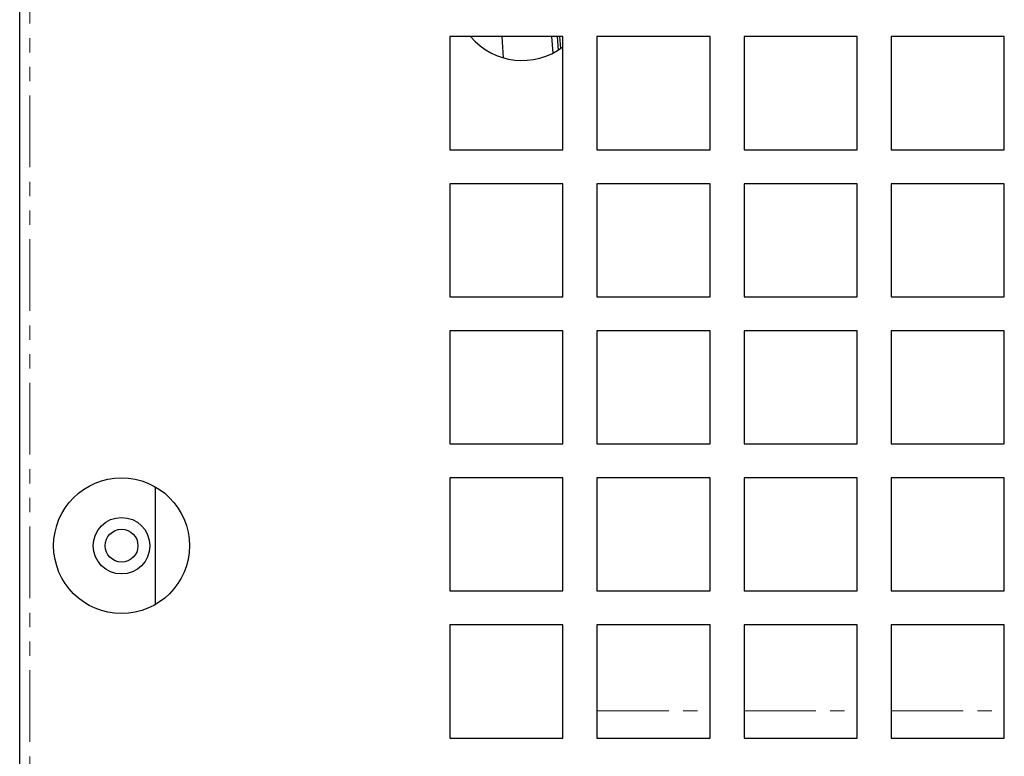
# Model space of a CAD drawing. Units: millimetres. Extents: x 10178 to 17564, y 771 to 4152.
# Drawn here: x 12536 to 12623, y 1605 to 1671 of the extents above; entities that cross this region are included whole.
import ezdxf

# ---------------------------------------------------------------- set-up
doc = ezdxf.new("R2010")
doc.units = ezdxf.units.MM
doc.linetypes.add('PHANTOM', pattern=[12.7, 6.35, -1.27, 1.27, -1.27, 1.27, -1.27])

msp = doc.modelspace()

# ---------------------------------------------------------------- linework, layer by layer
at = {"color": 7, "linetype": 'Continuous', "lineweight": 25}
for p, q in [((12535.97, 1602.833), (12535.97, 1778.12)), ((12583.97, 1669.02), (12573.97, 1669.02)), ((12573.97, 1669.02), (12573.97, 1659.02)), ((12578.731, 1667.149), (12578.603, 1669.02)), ((12582.96, 1669.02), (12583.065, 1667.56)), ((12583.461, 1669.02), (12583.547, 1667.831)), ((12583.669, 1669.02), (12583.746, 1667.96)), ((12583.97, 1659.02), (12583.97, 1669.02)), ((12596.97, 1669.02), (12586.97, 1669.02)), ((12586.97, 1669.02), (12586.97, 1659.02)), ((12596.97, 1659.02), (12596.97, 1669.02)), ((12609.97, 1669.02), (12599.97, 1669.02)), ((12599.97, 1669.02), (12599.97, 1659.02)), ((12609.97, 1659.02), (12609.97, 1669.02)), ((12622.97, 1669.02), (12612.97, 1669.02)), ((12612.97, 1669.02), (12612.97, 1659.02)), ((12622.97, 1659.02), (12622.97, 1669.02)), ((12573.97, 1659.02), (12583.97, 1659.02)), ((12586.97, 1659.02), (12596.97, 1659.02)), ((12599.97, 1659.02), (12609.97, 1659.02)), ((12612.97, 1659.02), (12622.97, 1659.02)), ((12583.97, 1656.02), (12573.97, 1656.02)), ((12573.97, 1656.02), (12573.97, 1646.02)), ((12583.97, 1646.02), (12583.97, 1656.02)), ((12596.97, 1656.02), (12586.97, 1656.02)), ((12586.97, 1656.02), (12586.97, 1646.02)), ((12596.97, 1646.02), (12596.97, 1656.02)), ((12609.97, 1656.02), (12599.97, 1656.02)), ((12599.97, 1656.02), (12599.97, 1646.02)), ((12609.97, 1646.02), (12609.97, 1656.02)), ((12622.97, 1656.02), (12612.97, 1656.02)), ((12612.97, 1656.02), (12612.97, 1646.02)), ((12622.97, 1646.02), (12622.97, 1656.02)), ((12573.97, 1646.02), (12583.97, 1646.02)), ((12586.97, 1646.02), (12596.97, 1646.02)), ((12599.97, 1646.02), (12609.97, 1646.02)), ((12612.97, 1646.02), (12622.97, 1646.02)), ((12583.97, 1643.02), (12573.97, 1643.02)), ((12573.97, 1643.02), (12573.97, 1633.02)), ((12583.97, 1633.02), (12583.97, 1643.02)), ((12596.97, 1643.02), (12586.97, 1643.02)), ((12586.97, 1643.02), (12586.97, 1633.02)), ((12596.97, 1633.02), (12596.97, 1643.02)), ((12609.97, 1643.02), (12599.97, 1643.02)), ((12599.97, 1643.02), (12599.97, 1633.02)), ((12609.97, 1633.02), (12609.97, 1643.02)), ((12622.97, 1643.02), (12612.97, 1643.02)), ((12612.97, 1643.02), (12612.97, 1633.02)), ((12622.97, 1633.02), (12622.97, 1643.02)), ((12573.97, 1633.02), (12583.97, 1633.02)), ((12586.97, 1633.02), (12596.97, 1633.02)), ((12599.97, 1633.02), (12609.97, 1633.02)), ((12612.97, 1633.02), (12622.97, 1633.02)), ((12583.97, 1630.02), (12573.97, 1630.02)), ((12573.97, 1630.02), (12573.97, 1620.02)), ((12583.97, 1620.02), (12583.97, 1630.02)), ((12596.97, 1630.02), (12586.97, 1630.02)), ((12586.97, 1630.02), (12586.97, 1620.02)), ((12596.97, 1620.02), (12596.97, 1630.02)), ((12609.97, 1630.02), (12599.97, 1630.02)), ((12599.97, 1630.02), (12599.97, 1620.02)), ((12609.97, 1620.02), (12609.97, 1630.02)), ((12622.97, 1630.02), (12612.97, 1630.02)), ((12612.97, 1630.02), (12612.97, 1620.02)), ((12622.97, 1620.02), (12622.97, 1630.02)), ((12547.97, 1618.824), (12547.97, 1629.217)), ((12573.97, 1620.02), (12583.97, 1620.02)), ((12586.97, 1620.02), (12596.97, 1620.02)), ((12599.97, 1620.02), (12609.97, 1620.02)), ((12612.97, 1620.02), (12622.97, 1620.02)), ((12583.97, 1617.02), (12573.97, 1617.02)), ((12573.97, 1617.02), (12573.97, 1607.02)), ((12583.97, 1607.02), (12583.97, 1617.02)), ((12596.97, 1617.02), (12586.97, 1617.02)), ((12586.97, 1617.02), (12586.97, 1607.02)), ((12596.97, 1607.02), (12596.97, 1617.02)), ((12609.97, 1617.02), (12599.97, 1617.02)), ((12599.97, 1617.02), (12599.97, 1607.02)), ((12609.97, 1607.02), (12609.97, 1617.02)), ((12622.97, 1617.02), (12612.97, 1617.02)), ((12612.97, 1617.02), (12612.97, 1607.02)), ((12622.97, 1607.02), (12622.97, 1617.02)), ((12573.97, 1607.02), (12583.97, 1607.02)), ((12586.97, 1607.02), (12596.97, 1607.02)), ((12599.97, 1607.02), (12609.97, 1607.02)), ((12612.97, 1607.02), (12622.97, 1607.02))]:
    msp.add_line(p, q, dxfattribs=at)
at = {"color": 7, "linetype": 'PHANTOM', "lineweight": 18}
msp.add_line((12536.87, 1778.12), (12536.87, 1603.074), dxfattribs=at)
at = {"color": 7, "linetype": 'Continuous', "lineweight": 25}
for radius in [6, 2.5, 1.45]:
    msp.add_circle((12544.97, 1624.02), radius, dxfattribs=at)
msp.add_arc((12580.37, 1672.92), 6, 220.5416, 306.8699, dxfattribs=at)
at = {"color": 7, "linetype": 'PHANTOM', "lineweight": 18}
for points, knots in [([(12586.97, 1609.42), (12587.094, 1609.42), (12587.489, 1609.42), (12588.943, 1609.42), (12591.44, 1609.42), (12594.105, 1609.42), (12596.266, 1609.42), (12596.97, 1609.42)], [0, 0, 0, 0, 0.1141772, 0.3648637, 0.6155335, 0.8748057, 1, 1, 1, 1]), ([(12599.97, 1609.42), (12600.857, 1609.42), (12602.894, 1609.42), (12606.227, 1609.42), (12608.84, 1609.42), (12609.97, 1609.42)], [0, 0, 0, 0, 0.304709, 0.699263, 1, 1, 1, 1]), ([(12612.97, 1609.42), (12613.981, 1609.42), (12616.339, 1609.42), (12619.708, 1609.42), (12622.128, 1609.42), (12622.97, 1609.42)], [0, 0, 0, 0, 0.328347, 0.766156, 1, 1, 1, 1])]:
    msp.add_open_spline(points, degree=3, knots=knots, dxfattribs=at)

doc.saveas('drawing.dxf')
